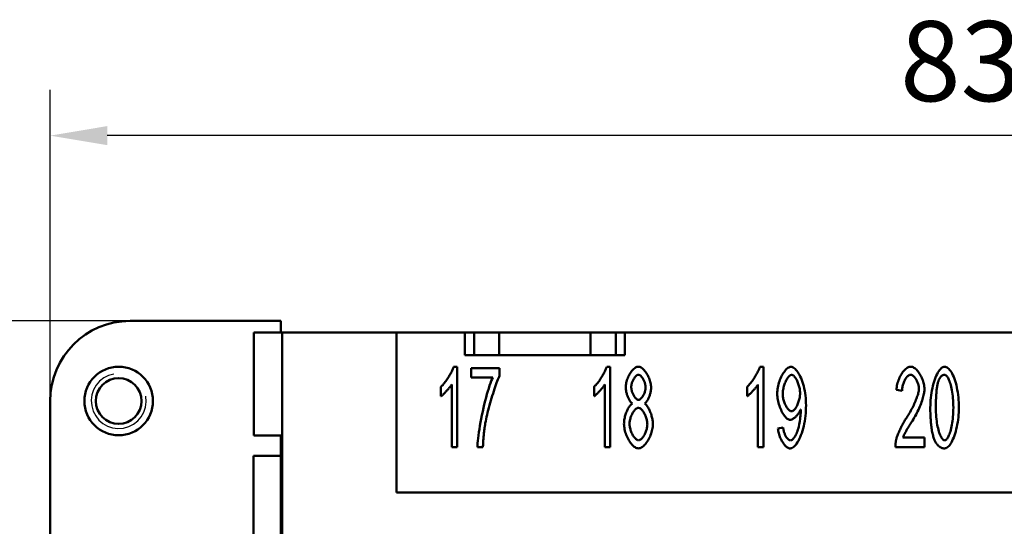
# Model space of a CAD drawing. Extents: x 0 to 210, y 0 to 297.
# Drawn here: x 46 to 89, y 242 to 264 of the extents above; entities that cross this region are included whole.
import ezdxf

# ---------------------------------------------------------------- set-up
doc = ezdxf.new("R2010")
doc.units = 0
for name, color, linetype, lineweight in [('Bemaßungen(TC_020513_DIN)', 7, 'Continuous', 25), ('Gewinde(TC_020513_DIN)', 7, 'Continuous', 25), ('Sichtbare Kanten(TC_020513_DIN)', 7, 'Continuous', 50)]:
    doc.layers.add(name, color=color, linetype=linetype, lineweight=lineweight)
doc.styles.add('Aktuell-BSI', font='ARIAL.TTF')
doc.dimstyles.new('STANDARD-TC_020513_DIN', dxfattribs={"dimtxt": 3.5, "dimasz": 2.5, "dimexe": 2, "dimexo": 1, "dimgap": 0.8, "dimtad": 1, "dimrnd": 1e-08, "dimzin": 12, "dimtxsty": 'Aktuell-BSI', "dimcen": 0.09, "dimdle": 10, "dimclrd": 7, "dimclre": 7, "dimclrt": 7, "dimadec": 0, "dimazin": 3, "dimtfac": 1, "dimtmove": 0, "dimatfit": 3, "dimfxl": 1, "dimtolj": 1, "dimtzin": 0, "dimlwd": 25, "dimlwe": 25, "dimarcsym": 0})

# ---------------------------------------------------------------- blocks, each defined once
blk = doc.blocks.new('*D11')
at = {"layer": 'Bemaßungen(TC_020513_DIN)', "color": 7, "linetype": 'Continuous', "lineweight": 25}
for p, q in [((53.384, 250.987), (35.733, 250.987)), ((37.733, 248.487), (37.733, 219.487)), ((53.384, 216.987), (35.733, 216.987))]:
    blk.add_line(p, q, dxfattribs=at)
at = {"layer": 'Bemaßungen(TC_020513_DIN)', "color": 7, "linetype": 'Continuous'}
for points in [[(37.317, 248.487), (38.15, 248.487), (37.733, 250.987)], [(37.317, 219.487), (38.15, 219.487), (37.733, 216.987)]]:
    blk.add_solid(points, dxfattribs=at)
at = {"layer": 'Defpoints', "color": 0, "linetype": 'Continuous'}
for p in [(54.384, 250.987), (37.733, 216.987), (54.384, 216.987)]:
    blk.add_point(p, dxfattribs=at)
at = {"layer": 'Bemaßungen(TC_020513_DIN)', "color": 7, "linetype": 'Continuous', "lineweight": 25, "insert": (33.357, 231.488), "char_height": 3.5, "attachment_point": 1, "rotation": 90, "style": 'Aktuell-BSI'}
blk.add_mtext('\\A1;34', dxfattribs=at)
blk = doc.blocks.new('*D12')
at = {"layer": 'Bemaßungen(TC_020513_DIN)', "color": 7, "linetype": 'Continuous', "lineweight": 25}
for p, q in [((47.584, 243.487), (47.584, 261.091)), ((131.084, 243.487), (131.084, 261.091)), ((128.584, 259.091), (50.084, 259.091))]:
    blk.add_line(p, q, dxfattribs=at)
at = {"layer": 'Bemaßungen(TC_020513_DIN)', "color": 7, "linetype": 'Continuous'}
for points in [[(50.084, 259.508), (50.084, 258.674), (47.584, 259.091)], [(128.584, 259.508), (128.584, 258.674), (131.084, 259.091)]]:
    blk.add_solid(points, dxfattribs=at)
at = {"layer": 'Defpoints', "color": 0, "linetype": 'Continuous'}
for p in [(47.584, 259.091), (47.584, 242.487), (131.084, 242.487)]:
    blk.add_point(p, dxfattribs=at)
at = {"layer": 'Bemaßungen(TC_020513_DIN)', "color": 7, "linetype": 'Continuous', "lineweight": 25, "insert": (84.773, 264.098), "char_height": 3.5, "attachment_point": 1, "style": 'Aktuell-BSI'}
blk.add_mtext('\\A1;83,5', dxfattribs=at)

msp = doc.modelspace()

# ---------------------------------------------------------------- linework, layer by layer
at = {"layer": 'Gewinde(TC_020513_DIN)'}
msp.add_arc((50.584, 247.487), 1.199, 100, 10, dxfattribs=at)
at = {"layer": 'Sichtbare Kanten(TC_020513_DIN)'}
for p, q in [((57.684, 250.987), (51.084, 250.987)), ((57.684, 250.486), (57.684, 250.987)), ((56.498, 250.486), (57.734, 250.486)), ((56.498, 245.986), (56.498, 250.486)), ((57.734, 250.487), (62.734, 250.487)), ((57.734, 238.537), (57.734, 250.487)), ((62.734, 250.487), (65.734, 250.487)), ((62.734, 243.487), (62.734, 250.487)), ((65.734, 249.487), (65.734, 250.487)), ((65.734, 250.487), (66.134, 250.487)), ((66.134, 250.487), (66.134, 249.487)), ((66.134, 250.487), (67.234, 250.487)), ((67.234, 250.487), (67.234, 249.487)), ((67.234, 250.487), (71.234, 250.487)), ((71.234, 250.487), (71.234, 249.487)), ((71.234, 250.487), (72.334, 250.487)), ((72.334, 250.487), (72.334, 249.487)), ((72.334, 250.487), (72.734, 250.487)), ((72.734, 250.487), (105.934, 250.487)), ((72.734, 250.487), (72.734, 249.487)), ((72.734, 249.487), (65.734, 249.487)), ((65.238, 248.987), (65.391, 248.987)), ((65.391, 248.987), (65.391, 245.474)), ((66.009, 248.928), (67.253, 248.928)), ((66.009, 248.515), (66.009, 248.928)), ((67.253, 248.928), (67.253, 248.595)), ((71.938, 248.987), (72.091, 248.987)), ((72.091, 248.987), (72.091, 245.474)), ((78.638, 248.987), (78.791, 248.987)), ((78.791, 248.987), (78.791, 245.474)), ((65.156, 245.474), (65.156, 248.211)), ((66.951, 248.515), (66.009, 248.515)), ((71.856, 245.474), (71.856, 248.211)), ((78.556, 245.474), (78.556, 248.211)), ((64.684, 247.693), (64.684, 248.109)), ((71.384, 247.693), (71.384, 248.109)), ((78.084, 247.693), (78.084, 248.109)), ((84.858, 247.931), (84.616, 247.976)), ((47.584, 247.487), (47.584, 237.487)), ((79.431, 246.285), (79.658, 246.322)), ((57.734, 245.986), (56.498, 245.986)), ((57.684, 245.087), (57.684, 245.986)), ((84.901, 245.887), (85.843, 245.887)), ((85.843, 245.887), (85.843, 245.474)), ((65.391, 245.474), (65.156, 245.474)), ((66.522, 245.474), (66.279, 245.474)), ((72.091, 245.474), (71.856, 245.474)), ((78.791, 245.474), (78.556, 245.474)), ((85.843, 245.474), (84.57, 245.474)), ((56.484, 239.687), (56.484, 245.087)), ((57.684, 245.087), (56.484, 245.087)), ((57.684, 245.087), (57.684, 239.687)), ((115.934, 243.487), (62.734, 243.487))]:
    msp.add_line(p, q, dxfattribs=at)
at = {"layer": 'Sichtbare Kanten(TC_020513_DIN)', "flags": 128}
for points in [[(64.684, 248.109), (64.709, 248.132), (64.735, 248.158), (64.762, 248.186), (64.789, 248.217), (64.817, 248.25), (64.845, 248.285), (64.873, 248.323), (64.902, 248.361), (64.93, 248.401), (64.958, 248.442), (64.985, 248.484), (65.012, 248.526), (65.038, 248.569), (65.064, 248.611), (65.088, 248.654), (65.111, 248.696), (65.133, 248.737), (65.154, 248.778), (65.173, 248.817), (65.19, 248.855), (65.205, 248.891), (65.218, 248.925), (65.23, 248.957), (65.238, 248.987)], [(67.253, 248.595), (67.229, 248.546), (67.203, 248.489), (67.176, 248.425), (67.148, 248.354), (67.119, 248.277), (67.089, 248.194), (67.058, 248.107), (67.027, 248.015), (66.995, 247.919), (66.963, 247.82), (66.932, 247.718), (66.9, 247.615), (66.869, 247.51), (66.839, 247.404), (66.81, 247.298), (66.781, 247.193), (66.754, 247.089), (66.728, 246.986), (66.704, 246.885), (66.681, 246.788), (66.661, 246.693), (66.642, 246.603), (66.626, 246.517), (66.612, 246.437)], [(71.384, 248.109), (71.409, 248.132), (71.435, 248.158), (71.462, 248.186), (71.489, 248.217), (71.517, 248.25), (71.545, 248.285), (71.573, 248.323), (71.602, 248.361), (71.63, 248.401), (71.658, 248.442), (71.685, 248.484), (71.712, 248.526), (71.738, 248.569), (71.764, 248.611), (71.788, 248.654), (71.811, 248.696), (71.833, 248.737), (71.854, 248.778), (71.873, 248.817), (71.89, 248.855), (71.905, 248.891), (71.918, 248.925), (71.93, 248.957), (71.938, 248.987)], [(72.771, 248.085), (72.772, 248.134), (72.777, 248.183), (72.784, 248.234), (72.794, 248.285), (72.807, 248.336), (72.822, 248.387), (72.839, 248.438), (72.858, 248.489), (72.879, 248.538), (72.902, 248.587), (72.927, 248.634), (72.953, 248.679), (72.98, 248.723), (73.009, 248.764), (73.038, 248.802), (73.068, 248.838), (73.099, 248.871), (73.131, 248.9), (73.163, 248.925), (73.195, 248.947), (73.227, 248.964), (73.259, 248.977), (73.291, 248.984), (73.323, 248.987)], [(73.326, 248.635), (73.308, 248.633), (73.291, 248.629), (73.273, 248.621), (73.255, 248.611), (73.237, 248.598), (73.219, 248.582), (73.202, 248.565), (73.184, 248.545), (73.167, 248.524), (73.15, 248.501), (73.134, 248.476), (73.119, 248.45), (73.104, 248.423), (73.09, 248.395), (73.076, 248.366), (73.064, 248.337), (73.053, 248.307), (73.043, 248.277), (73.035, 248.247), (73.027, 248.217), (73.021, 248.187), (73.017, 248.158), (73.014, 248.129), (73.014, 248.101)], [(73.323, 248.987), (73.355, 248.984), (73.387, 248.976), (73.419, 248.963), (73.451, 248.946), (73.484, 248.924), (73.516, 248.898), (73.548, 248.868), (73.579, 248.835), (73.61, 248.799), (73.639, 248.76), (73.668, 248.718), (73.696, 248.674), (73.722, 248.628), (73.747, 248.58), (73.77, 248.531), (73.792, 248.481), (73.811, 248.43), (73.829, 248.378), (73.844, 248.326), (73.857, 248.275), (73.867, 248.223), (73.874, 248.173), (73.879, 248.123), (73.881, 248.075)], [(73.638, 248.077), (73.637, 248.107), (73.634, 248.138), (73.63, 248.169), (73.624, 248.2), (73.617, 248.232), (73.608, 248.263), (73.598, 248.295), (73.586, 248.326), (73.574, 248.357), (73.561, 248.387), (73.547, 248.416), (73.532, 248.444), (73.516, 248.471), (73.5, 248.496), (73.483, 248.52), (73.466, 248.542), (73.448, 248.563), (73.431, 248.581), (73.413, 248.597), (73.395, 248.61), (73.377, 248.621), (73.36, 248.628), (73.343, 248.633), (73.326, 248.635)], [(78.084, 248.109), (78.109, 248.132), (78.135, 248.158), (78.162, 248.186), (78.189, 248.217), (78.217, 248.25), (78.245, 248.285), (78.273, 248.323), (78.302, 248.361), (78.33, 248.401), (78.358, 248.442), (78.385, 248.484), (78.412, 248.526), (78.438, 248.569), (78.464, 248.611), (78.488, 248.654), (78.511, 248.696), (78.533, 248.737), (78.554, 248.778), (78.573, 248.817), (78.59, 248.855), (78.605, 248.891), (78.618, 248.925), (78.63, 248.957), (78.638, 248.987)], [(79.396, 247.805), (79.398, 247.872), (79.403, 247.941), (79.411, 248.009), (79.423, 248.078), (79.437, 248.147), (79.454, 248.215), (79.473, 248.282), (79.495, 248.349), (79.519, 248.414), (79.544, 248.477), (79.572, 248.538), (79.6, 248.596), (79.631, 248.652), (79.662, 248.705), (79.695, 248.754), (79.728, 248.799), (79.761, 248.84), (79.796, 248.877), (79.83, 248.909), (79.864, 248.936), (79.899, 248.958), (79.933, 248.974), (79.966, 248.984), (79.999, 248.987)], [(80.028, 248.632), (80.008, 248.63), (79.988, 248.623), (79.966, 248.611), (79.945, 248.596), (79.923, 248.576), (79.901, 248.553), (79.879, 248.527), (79.857, 248.497), (79.836, 248.465), (79.815, 248.43), (79.794, 248.392), (79.775, 248.352), (79.756, 248.31), (79.738, 248.267), (79.721, 248.222), (79.705, 248.176), (79.69, 248.129), (79.678, 248.081), (79.666, 248.032), (79.657, 247.984), (79.649, 247.935), (79.643, 247.887), (79.64, 247.839), (79.639, 247.792)], [(79.999, 248.987), (80.031, 248.983), (80.066, 248.972), (80.102, 248.953), (80.139, 248.927), (80.178, 248.894), (80.216, 248.854), (80.255, 248.807), (80.294, 248.753), (80.332, 248.694), (80.369, 248.629), (80.404, 248.557), (80.439, 248.481), (80.471, 248.4), (80.502, 248.314), (80.53, 248.224), (80.556, 248.13), (80.579, 248.032), (80.599, 247.932), (80.617, 247.829), (80.632, 247.724), (80.643, 247.618), (80.651, 247.511), (80.656, 247.403), (80.658, 247.296)], [(80.396, 247.827), (80.395, 247.873), (80.392, 247.92), (80.387, 247.968), (80.38, 248.015), (80.371, 248.062), (80.361, 248.109), (80.349, 248.155), (80.335, 248.2), (80.321, 248.244), (80.305, 248.287), (80.288, 248.329), (80.27, 248.368), (80.252, 248.406), (80.233, 248.442), (80.213, 248.475), (80.193, 248.506), (80.172, 248.534), (80.151, 248.558), (80.13, 248.58), (80.109, 248.598), (80.089, 248.613), (80.068, 248.623), (80.048, 248.63), (80.028, 248.632)], [(84.616, 247.976), (84.62, 248.038), (84.628, 248.099), (84.638, 248.161), (84.651, 248.222), (84.667, 248.283), (84.685, 248.342), (84.705, 248.4), (84.727, 248.457), (84.751, 248.513), (84.777, 248.566), (84.805, 248.617), (84.834, 248.667), (84.864, 248.713), (84.895, 248.757), (84.928, 248.797), (84.961, 248.835), (84.995, 248.868), (85.03, 248.898), (85.065, 248.924), (85.1, 248.946), (85.135, 248.964), (85.17, 248.976), (85.205, 248.984), (85.24, 248.987)], [(85.234, 248.632), (85.213, 248.63), (85.191, 248.625), (85.169, 248.615), (85.147, 248.603), (85.125, 248.587), (85.104, 248.569), (85.082, 248.547), (85.061, 248.523), (85.04, 248.497), (85.02, 248.468), (85.001, 248.437), (84.982, 248.404), (84.965, 248.37), (84.948, 248.334), (84.932, 248.297), (84.918, 248.258), (84.905, 248.219), (84.893, 248.179), (84.883, 248.138), (84.874, 248.096), (84.867, 248.055), (84.862, 248.013), (84.859, 247.972), (84.858, 247.931)], [(85.597, 248.027), (85.596, 248.059), (85.593, 248.092), (85.588, 248.126), (85.582, 248.16), (85.573, 248.195), (85.563, 248.229), (85.552, 248.264), (85.539, 248.297), (85.525, 248.331), (85.51, 248.363), (85.494, 248.395), (85.477, 248.425), (85.459, 248.455), (85.44, 248.482), (85.421, 248.508), (85.401, 248.532), (85.38, 248.554), (85.36, 248.574), (85.339, 248.591), (85.318, 248.605), (85.297, 248.617), (85.276, 248.625), (85.255, 248.63), (85.234, 248.632)], [(85.24, 248.987), (85.275, 248.984), (85.31, 248.976), (85.345, 248.962), (85.381, 248.944), (85.416, 248.921), (85.451, 248.893), (85.485, 248.862), (85.519, 248.827), (85.552, 248.789), (85.584, 248.747), (85.614, 248.703), (85.644, 248.657), (85.672, 248.608), (85.698, 248.557), (85.723, 248.505), (85.746, 248.451), (85.767, 248.397), (85.785, 248.342), (85.801, 248.287), (85.815, 248.231), (85.826, 248.176), (85.833, 248.122), (85.838, 248.068), (85.84, 248.016)], [(86.096, 247.2), (86.098, 247.304), (86.102, 247.411), (86.109, 247.519), (86.119, 247.628), (86.132, 247.736), (86.148, 247.844), (86.166, 247.949), (86.187, 248.052), (86.21, 248.153), (86.235, 248.25), (86.263, 248.342), (86.292, 248.431), (86.324, 248.514), (86.356, 248.592), (86.391, 248.663), (86.426, 248.729), (86.463, 248.788), (86.5, 248.839), (86.537, 248.884), (86.575, 248.92), (86.613, 248.949), (86.651, 248.97), (86.687, 248.983), (86.723, 248.987)], [(86.72, 248.632), (86.707, 248.632), (86.694, 248.63), (86.681, 248.628), (86.668, 248.625), (86.655, 248.621), (86.643, 248.616), (86.631, 248.611), (86.619, 248.604), (86.607, 248.597), (86.596, 248.589), (86.585, 248.579), (86.574, 248.569), (86.563, 248.559), (86.552, 248.547), (86.542, 248.534), (86.532, 248.521), (86.522, 248.506), (86.512, 248.491), (86.503, 248.475), (86.494, 248.458), (86.485, 248.44), (86.476, 248.421), (86.467, 248.402), (86.459, 248.381)], [(87.104, 247.2), (87.103, 247.306), (87.1, 247.409), (87.095, 247.509), (87.087, 247.606), (87.078, 247.699), (87.067, 247.788), (87.055, 247.874), (87.041, 247.955), (87.026, 248.033), (87.009, 248.106), (86.992, 248.175), (86.973, 248.24), (86.954, 248.3), (86.934, 248.356), (86.913, 248.407), (86.892, 248.453), (86.871, 248.494), (86.849, 248.53), (86.827, 248.561), (86.805, 248.586), (86.784, 248.606), (86.762, 248.62), (86.741, 248.629), (86.72, 248.632)], [(86.723, 248.987), (86.756, 248.983), (86.791, 248.971), (86.828, 248.952), (86.866, 248.925), (86.904, 248.891), (86.942, 248.849), (86.98, 248.801), (87.017, 248.745), (87.054, 248.683), (87.088, 248.614), (87.122, 248.539), (87.153, 248.458), (87.183, 248.371), (87.21, 248.28), (87.235, 248.183), (87.258, 248.082), (87.278, 247.977), (87.296, 247.869), (87.312, 247.759), (87.324, 247.647), (87.334, 247.534), (87.341, 247.421), (87.346, 247.309), (87.347, 247.2)], [(65.156, 248.211), (65.144, 248.192), (65.131, 248.171), (65.115, 248.149), (65.099, 248.127), (65.081, 248.103), (65.061, 248.078), (65.041, 248.053), (65.02, 248.028), (64.998, 248.002), (64.975, 247.976), (64.952, 247.95), (64.929, 247.925), (64.905, 247.9), (64.882, 247.875), (64.859, 247.851), (64.836, 247.828), (64.813, 247.806), (64.791, 247.785), (64.771, 247.765), (64.751, 247.747), (64.732, 247.731), (64.714, 247.716), (64.698, 247.704), (64.684, 247.693)], [(66.279, 245.474), (66.281, 245.55), (66.287, 245.641), (66.296, 245.745), (66.308, 245.86), (66.324, 245.985), (66.342, 246.119), (66.364, 246.26), (66.388, 246.407), (66.415, 246.558), (66.445, 246.713), (66.476, 246.87), (66.51, 247.027), (66.545, 247.184), (66.582, 247.339), (66.62, 247.491), (66.658, 247.638), (66.697, 247.779), (66.736, 247.914), (66.775, 248.041), (66.814, 248.159), (66.851, 248.266), (66.886, 248.362), (66.92, 248.445), (66.951, 248.515)], [(71.856, 248.211), (71.844, 248.192), (71.831, 248.171), (71.815, 248.149), (71.799, 248.127), (71.781, 248.103), (71.761, 248.078), (71.741, 248.053), (71.72, 248.028), (71.698, 248.002), (71.675, 247.976), (71.652, 247.95), (71.629, 247.925), (71.605, 247.9), (71.582, 247.875), (71.559, 247.851), (71.536, 247.828), (71.513, 247.806), (71.491, 247.785), (71.471, 247.765), (71.451, 247.747), (71.432, 247.731), (71.414, 247.716), (71.398, 247.704), (71.384, 247.693)], [(78.556, 248.211), (78.544, 248.192), (78.531, 248.171), (78.515, 248.149), (78.499, 248.127), (78.481, 248.103), (78.461, 248.078), (78.441, 248.053), (78.42, 248.028), (78.398, 248.002), (78.375, 247.976), (78.352, 247.95), (78.329, 247.925), (78.305, 247.9), (78.282, 247.875), (78.259, 247.851), (78.236, 247.828), (78.213, 247.806), (78.191, 247.785), (78.171, 247.765), (78.151, 247.747), (78.132, 247.731), (78.114, 247.716), (78.098, 247.704), (78.084, 247.693)], [(86.459, 248.381), (86.449, 248.354), (86.44, 248.324), (86.431, 248.293), (86.422, 248.26), (86.414, 248.225), (86.406, 248.187), (86.399, 248.149), (86.392, 248.108), (86.386, 248.065), (86.38, 248.021), (86.374, 247.974), (86.369, 247.926), (86.364, 247.876), (86.36, 247.824), (86.356, 247.77), (86.352, 247.714), (86.349, 247.656), (86.346, 247.597), (86.344, 247.535), (86.342, 247.472), (86.341, 247.407), (86.34, 247.339), (86.339, 247.27), (86.339, 247.2)], [(73.062, 247.373), (73.043, 247.387), (73.024, 247.403), (73.006, 247.422), (72.988, 247.443), (72.97, 247.466), (72.953, 247.491), (72.936, 247.517), (72.92, 247.546), (72.904, 247.576), (72.889, 247.607), (72.874, 247.639), (72.86, 247.672), (72.847, 247.706), (72.835, 247.741), (72.823, 247.776), (72.813, 247.811), (72.804, 247.847), (72.795, 247.882), (72.788, 247.917), (72.782, 247.952), (72.777, 247.987), (72.774, 248.02), (72.772, 248.053), (72.771, 248.085)], [(73.014, 248.101), (73.014, 248.07), (73.017, 248.038), (73.021, 248.006), (73.027, 247.973), (73.034, 247.941), (73.043, 247.909), (73.053, 247.877), (73.064, 247.845), (73.076, 247.814), (73.089, 247.784), (73.103, 247.755), (73.118, 247.727), (73.134, 247.7), (73.15, 247.675), (73.167, 247.651), (73.184, 247.629), (73.202, 247.609), (73.219, 247.591), (73.238, 247.576), (73.256, 247.563), (73.274, 247.552), (73.292, 247.545), (73.31, 247.54), (73.328, 247.538)], [(73.328, 247.538), (73.346, 247.54), (73.363, 247.545), (73.381, 247.552), (73.398, 247.563), (73.416, 247.575), (73.434, 247.591), (73.452, 247.608), (73.469, 247.628), (73.486, 247.649), (73.503, 247.672), (73.519, 247.697), (73.534, 247.723), (73.549, 247.75), (73.563, 247.778), (73.576, 247.807), (73.588, 247.837), (73.599, 247.867), (73.609, 247.897), (73.617, 247.928), (73.624, 247.959), (73.63, 247.989), (73.634, 248.019), (73.637, 248.049), (73.638, 248.077)], [(73.881, 248.075), (73.88, 248.044), (73.878, 248.012), (73.874, 247.979), (73.869, 247.945), (73.863, 247.911), (73.856, 247.876), (73.848, 247.842), (73.839, 247.807), (73.828, 247.772), (73.817, 247.737), (73.805, 247.703), (73.792, 247.67), (73.779, 247.637), (73.764, 247.605), (73.749, 247.574), (73.734, 247.545), (73.718, 247.517), (73.702, 247.49), (73.685, 247.465), (73.668, 247.442), (73.65, 247.422), (73.633, 247.403), (73.615, 247.387), (73.598, 247.373)], [(79.964, 246.661), (79.934, 246.664), (79.903, 246.673), (79.872, 246.689), (79.84, 246.71), (79.808, 246.736), (79.775, 246.767), (79.743, 246.803), (79.711, 246.843), (79.68, 246.887), (79.65, 246.935), (79.62, 246.986), (79.591, 247.04), (79.564, 247.097), (79.538, 247.156), (79.513, 247.217), (79.491, 247.28), (79.47, 247.344), (79.451, 247.409), (79.435, 247.475), (79.422, 247.542), (79.411, 247.608), (79.403, 247.675), (79.398, 247.74), (79.396, 247.805)], [(79.639, 247.792), (79.64, 247.75), (79.643, 247.707), (79.649, 247.664), (79.656, 247.62), (79.665, 247.577), (79.676, 247.534), (79.688, 247.491), (79.702, 247.449), (79.717, 247.407), (79.733, 247.367), (79.75, 247.328), (79.769, 247.291), (79.788, 247.255), (79.808, 247.221), (79.829, 247.19), (79.85, 247.16), (79.871, 247.134), (79.893, 247.11), (79.915, 247.09), (79.937, 247.072), (79.959, 247.058), (79.981, 247.048), (80.002, 247.042), (80.023, 247.04)], [(80.023, 247.04), (80.044, 247.042), (80.065, 247.048), (80.086, 247.058), (80.107, 247.072), (80.129, 247.09), (80.15, 247.111), (80.171, 247.135), (80.192, 247.162), (80.213, 247.191), (80.233, 247.224), (80.252, 247.258), (80.271, 247.295), (80.289, 247.334), (80.305, 247.374), (80.321, 247.416), (80.336, 247.459), (80.349, 247.503), (80.361, 247.548), (80.371, 247.594), (80.38, 247.64), (80.387, 247.687), (80.392, 247.734), (80.395, 247.78), (80.396, 247.827)], [(85.064, 246.767), (85.102, 246.826), (85.14, 246.886), (85.176, 246.946), (85.212, 247.006), (85.246, 247.066), (85.279, 247.127), (85.31, 247.187), (85.341, 247.247), (85.37, 247.306), (85.397, 247.365), (85.423, 247.423), (85.447, 247.48), (85.47, 247.536), (85.491, 247.59), (85.511, 247.643), (85.528, 247.695), (85.544, 247.744), (85.558, 247.792), (85.57, 247.837), (85.579, 247.881), (85.587, 247.921), (85.593, 247.959), (85.596, 247.994), (85.597, 248.027)], [(85.84, 248.016), (85.839, 247.979), (85.836, 247.938), (85.831, 247.893), (85.824, 247.846), (85.815, 247.795), (85.803, 247.741), (85.79, 247.685), (85.774, 247.627), (85.756, 247.567), (85.737, 247.504), (85.715, 247.44), (85.691, 247.375), (85.665, 247.309), (85.637, 247.241), (85.607, 247.173), (85.576, 247.104), (85.543, 247.035), (85.508, 246.966), (85.471, 246.897), (85.434, 246.828), (85.395, 246.76), (85.355, 246.692), (85.314, 246.625), (85.272, 246.559)], [(72.693, 246.487), (72.694, 246.531), (72.697, 246.575), (72.702, 246.62), (72.708, 246.666), (72.717, 246.712), (72.726, 246.758), (72.737, 246.804), (72.75, 246.85), (72.763, 246.896), (72.778, 246.941), (72.794, 246.984), (72.811, 247.027), (72.829, 247.069), (72.848, 247.108), (72.868, 247.146), (72.888, 247.183), (72.909, 247.216), (72.93, 247.248), (72.951, 247.277), (72.973, 247.302), (72.995, 247.325), (73.017, 247.345), (73.039, 247.361), (73.062, 247.373)], [(73.598, 247.373), (73.62, 247.358), (73.642, 247.34), (73.664, 247.318), (73.686, 247.293), (73.707, 247.265), (73.728, 247.234), (73.749, 247.201), (73.769, 247.166), (73.789, 247.129), (73.808, 247.089), (73.826, 247.049), (73.844, 247.007), (73.86, 246.963), (73.876, 246.919), (73.89, 246.874), (73.904, 246.829), (73.916, 246.783), (73.926, 246.737), (73.936, 246.692), (73.943, 246.646), (73.95, 246.602), (73.954, 246.558), (73.957, 246.515), (73.958, 246.474)], [(80.658, 247.296), (80.656, 247.183), (80.651, 247.068), (80.643, 246.952), (80.632, 246.836), (80.617, 246.721), (80.599, 246.608), (80.579, 246.496), (80.555, 246.387), (80.529, 246.282), (80.5, 246.18), (80.469, 246.083), (80.436, 245.991), (80.401, 245.904), (80.364, 245.823), (80.326, 245.749), (80.287, 245.681), (80.247, 245.62), (80.206, 245.567), (80.165, 245.521), (80.124, 245.483), (80.084, 245.454), (80.044, 245.432), (80.006, 245.419), (79.97, 245.415)], [(73.32, 247.186), (73.299, 247.184), (73.277, 247.178), (73.256, 247.168), (73.234, 247.155), (73.211, 247.139), (73.189, 247.119), (73.168, 247.097), (73.146, 247.071), (73.125, 247.044), (73.104, 247.014), (73.084, 246.982), (73.065, 246.949), (73.047, 246.913), (73.03, 246.877), (73.013, 246.839), (72.998, 246.801), (72.985, 246.761), (72.973, 246.721), (72.962, 246.681), (72.953, 246.641), (72.946, 246.601), (72.941, 246.562), (72.937, 246.523), (72.936, 246.485)], [(73.715, 246.469), (73.714, 246.508), (73.711, 246.548), (73.705, 246.589), (73.698, 246.63), (73.688, 246.671), (73.677, 246.712), (73.665, 246.753), (73.651, 246.793), (73.635, 246.833), (73.618, 246.871), (73.601, 246.909), (73.582, 246.945), (73.562, 246.979), (73.541, 247.011), (73.52, 247.042), (73.499, 247.07), (73.476, 247.095), (73.454, 247.118), (73.431, 247.138), (73.409, 247.155), (73.386, 247.168), (73.364, 247.178), (73.342, 247.184), (73.32, 247.186)], [(80.423, 247.122), (80.413, 247.096), (80.402, 247.07), (80.389, 247.043), (80.374, 247.017), (80.358, 246.99), (80.341, 246.963), (80.323, 246.937), (80.304, 246.911), (80.284, 246.886), (80.264, 246.861), (80.242, 246.837), (80.221, 246.814), (80.199, 246.793), (80.176, 246.772), (80.154, 246.753), (80.131, 246.735), (80.109, 246.718), (80.087, 246.704), (80.065, 246.691), (80.043, 246.681), (80.022, 246.672), (80.002, 246.666), (79.983, 246.662), (79.964, 246.661)], [(79.975, 245.767), (79.999, 245.77), (80.024, 245.779), (80.05, 245.794), (80.077, 245.815), (80.104, 245.842), (80.131, 245.873), (80.158, 245.911), (80.184, 245.953), (80.21, 246.001), (80.235, 246.053), (80.258, 246.11), (80.281, 246.171), (80.302, 246.237), (80.322, 246.306), (80.34, 246.378), (80.357, 246.453), (80.372, 246.53), (80.386, 246.608), (80.398, 246.686), (80.407, 246.763), (80.415, 246.838), (80.421, 246.91), (80.425, 246.977), (80.426, 247.037)], [(80.426, 247.037), (80.426, 247.039), (80.426, 247.042), (80.426, 247.044), (80.426, 247.047), (80.426, 247.049), (80.426, 247.052), (80.426, 247.055), (80.426, 247.058), (80.425, 247.061), (80.425, 247.065), (80.425, 247.068), (80.425, 247.072), (80.425, 247.075), (80.425, 247.079), (80.425, 247.083), (80.425, 247.087), (80.424, 247.091), (80.424, 247.095), (80.424, 247.099), (80.424, 247.104), (80.424, 247.108), (80.424, 247.113), (80.423, 247.117), (80.423, 247.122)], [(86.285, 245.775), (86.27, 245.813), (86.255, 245.852), (86.241, 245.894), (86.228, 245.937), (86.215, 245.982), (86.203, 246.029), (86.191, 246.078), (86.18, 246.129), (86.17, 246.182), (86.161, 246.236), (86.152, 246.293), (86.143, 246.351), (86.136, 246.412), (86.129, 246.474), (86.123, 246.538), (86.117, 246.604), (86.112, 246.672), (86.108, 246.741), (86.104, 246.813), (86.101, 246.887), (86.099, 246.962), (86.097, 247.039), (86.096, 247.119), (86.096, 247.2)], [(86.339, 247.2), (86.34, 247.093), (86.343, 246.99), (86.349, 246.89), (86.356, 246.793), (86.365, 246.7), (86.376, 246.611), (86.388, 246.526), (86.402, 246.444), (86.417, 246.367), (86.434, 246.293), (86.451, 246.224), (86.47, 246.159), (86.489, 246.099), (86.509, 246.043), (86.53, 245.992), (86.551, 245.946), (86.573, 245.905), (86.594, 245.869), (86.616, 245.839), (86.638, 245.813), (86.66, 245.793), (86.681, 245.779), (86.702, 245.77), (86.723, 245.767)], [(86.723, 245.767), (86.743, 245.77), (86.764, 245.779), (86.785, 245.793), (86.807, 245.813), (86.828, 245.839), (86.85, 245.87), (86.872, 245.906), (86.893, 245.947), (86.914, 245.993), (86.935, 246.044), (86.955, 246.1), (86.974, 246.16), (86.992, 246.225), (87.01, 246.294), (87.026, 246.368), (87.041, 246.445), (87.055, 246.527), (87.067, 246.612), (87.078, 246.701), (87.087, 246.794), (87.095, 246.891), (87.1, 246.99), (87.103, 247.093), (87.104, 247.2)], [(87.347, 247.2), (87.346, 247.096), (87.341, 246.989), (87.334, 246.882), (87.324, 246.774), (87.311, 246.666), (87.296, 246.559), (87.278, 246.454), (87.257, 246.351), (87.234, 246.251), (87.209, 246.154), (87.182, 246.061), (87.152, 245.973), (87.121, 245.889), (87.088, 245.812), (87.054, 245.74), (87.018, 245.674), (86.982, 245.615), (86.945, 245.563), (86.907, 245.519), (86.87, 245.482), (86.832, 245.453), (86.795, 245.432), (86.758, 245.419), (86.723, 245.415)], [(66.612, 246.437), (66.606, 246.4), (66.601, 246.363), (66.595, 246.325), (66.59, 246.288), (66.585, 246.25), (66.58, 246.211), (66.575, 246.173), (66.57, 246.134), (66.566, 246.095), (66.562, 246.055), (66.557, 246.016), (66.554, 245.976), (66.55, 245.936), (66.546, 245.895), (66.543, 245.854), (66.54, 245.813), (66.537, 245.772), (66.534, 245.73), (66.532, 245.688), (66.529, 245.646), (66.527, 245.603), (66.525, 245.56), (66.523, 245.517), (66.522, 245.474)], [(73.326, 245.415), (73.29, 245.418), (73.254, 245.427), (73.217, 245.442), (73.181, 245.463), (73.144, 245.488), (73.108, 245.518), (73.072, 245.552), (73.036, 245.591), (73.001, 245.633), (72.968, 245.679), (72.935, 245.728), (72.903, 245.779), (72.874, 245.833), (72.845, 245.889), (72.819, 245.946), (72.794, 246.005), (72.772, 246.065), (72.752, 246.126), (72.735, 246.187), (72.721, 246.249), (72.709, 246.31), (72.7, 246.37), (72.695, 246.429), (72.693, 246.487)], [(72.936, 246.485), (72.937, 246.452), (72.94, 246.417), (72.945, 246.38), (72.952, 246.341), (72.96, 246.3), (72.971, 246.259), (72.983, 246.217), (72.997, 246.176), (73.012, 246.134), (73.029, 246.094), (73.047, 246.054), (73.066, 246.016), (73.087, 245.98), (73.108, 245.946), (73.13, 245.914), (73.153, 245.885), (73.176, 245.858), (73.199, 245.835), (73.222, 245.815), (73.245, 245.798), (73.267, 245.784), (73.289, 245.775), (73.309, 245.769), (73.328, 245.767)], [(73.958, 246.474), (73.956, 246.417), (73.951, 246.359), (73.942, 246.3), (73.931, 246.24), (73.916, 246.18), (73.899, 246.119), (73.879, 246.06), (73.857, 246), (73.832, 245.942), (73.806, 245.885), (73.778, 245.83), (73.748, 245.776), (73.716, 245.725), (73.684, 245.677), (73.65, 245.632), (73.615, 245.59), (73.58, 245.552), (73.544, 245.517), (73.507, 245.487), (73.471, 245.462), (73.434, 245.442), (73.397, 245.427), (73.361, 245.418), (73.326, 245.415)], [(73.328, 245.767), (73.35, 245.769), (73.371, 245.775), (73.393, 245.785), (73.415, 245.798), (73.438, 245.814), (73.46, 245.834), (73.482, 245.856), (73.503, 245.881), (73.525, 245.909), (73.545, 245.939), (73.565, 245.97), (73.585, 246.004), (73.603, 246.039), (73.621, 246.075), (73.637, 246.113), (73.652, 246.152), (73.666, 246.191), (73.678, 246.231), (73.689, 246.271), (73.698, 246.311), (73.705, 246.351), (73.711, 246.391), (73.714, 246.43), (73.715, 246.469)], [(84.597, 245.772), (84.604, 245.803), (84.613, 245.836), (84.623, 245.871), (84.635, 245.908), (84.648, 245.946), (84.663, 245.986), (84.678, 246.027), (84.695, 246.07), (84.713, 246.113), (84.732, 246.157), (84.752, 246.202), (84.773, 246.247), (84.795, 246.292), (84.817, 246.338), (84.84, 246.384), (84.864, 246.429), (84.888, 246.475), (84.912, 246.519), (84.937, 246.563), (84.962, 246.606), (84.987, 246.649), (85.013, 246.69), (85.038, 246.729), (85.064, 246.767)], [(85.272, 246.559), (85.246, 246.519), (85.22, 246.481), (85.196, 246.443), (85.173, 246.406), (85.15, 246.37), (85.129, 246.335), (85.109, 246.301), (85.089, 246.268), (85.071, 246.236), (85.053, 246.205), (85.036, 246.175), (85.02, 246.146), (85.005, 246.118), (84.991, 246.092), (84.978, 246.066), (84.966, 246.042), (84.955, 246.019), (84.945, 245.996), (84.935, 245.975), (84.927, 245.955), (84.919, 245.936), (84.912, 245.919), (84.906, 245.902), (84.901, 245.887)], [(79.97, 245.415), (79.941, 245.417), (79.913, 245.424), (79.883, 245.435), (79.854, 245.451), (79.824, 245.47), (79.795, 245.493), (79.766, 245.519), (79.737, 245.549), (79.708, 245.581), (79.681, 245.616), (79.653, 245.654), (79.627, 245.695), (79.602, 245.737), (79.578, 245.782), (79.555, 245.828), (79.534, 245.875), (79.514, 245.924), (79.496, 245.974), (79.48, 246.025), (79.465, 246.077), (79.453, 246.129), (79.443, 246.181), (79.436, 246.233), (79.431, 246.285)], [(79.658, 246.322), (79.662, 246.286), (79.668, 246.25), (79.674, 246.215), (79.683, 246.18), (79.692, 246.146), (79.702, 246.113), (79.713, 246.08), (79.725, 246.049), (79.738, 246.019), (79.751, 245.99), (79.765, 245.962), (79.78, 245.935), (79.795, 245.911), (79.811, 245.887), (79.827, 245.866), (79.843, 245.846), (79.86, 245.829), (79.877, 245.813), (79.893, 245.799), (79.91, 245.788), (79.927, 245.779), (79.943, 245.772), (79.959, 245.768), (79.975, 245.767)], [(84.57, 245.474), (84.57, 245.487), (84.57, 245.499), (84.57, 245.512), (84.57, 245.525), (84.57, 245.538), (84.571, 245.55), (84.571, 245.563), (84.572, 245.576), (84.573, 245.588), (84.573, 245.601), (84.574, 245.613), (84.575, 245.626), (84.577, 245.638), (84.578, 245.651), (84.579, 245.663), (84.581, 245.675), (84.582, 245.687), (84.584, 245.7), (84.586, 245.712), (84.588, 245.724), (84.59, 245.736), (84.592, 245.748), (84.594, 245.76), (84.597, 245.772)], [(86.723, 245.415), (86.7, 245.416), (86.678, 245.417), (86.655, 245.421), (86.634, 245.425), (86.612, 245.431), (86.592, 245.437), (86.571, 245.446), (86.551, 245.455), (86.531, 245.466), (86.512, 245.477), (86.493, 245.491), (86.475, 245.505), (86.457, 245.521), (86.439, 245.537), (86.422, 245.556), (86.405, 245.575), (86.389, 245.596), (86.373, 245.618), (86.357, 245.641), (86.342, 245.665), (86.327, 245.691), (86.313, 245.718), (86.299, 245.746), (86.285, 245.775)]]:
    msp.add_lwpolyline(points, dxfattribs=at)
at = {"layer": 'Sichtbare Kanten(TC_020513_DIN)'}
for radius in [1.5, 1]:
    msp.add_circle((50.584, 247.487), radius, dxfattribs=at)
msp.add_arc((51.084, 247.487), 3.5, 90, 180, dxfattribs=at)

# ---------------------------------------------------------------- dimensions: what is measured, and where the dimension line sits
at = {"layer": 'Bemaßungen(TC_020513_DIN)', "color": 7, "linetype": 'Continuous', "lineweight": 25}
for base, p1, p2, angle, picture, middle in [((47.584, 259.091), (131.084, 242.487), (47.584, 242.487), 180, '*D12', (89.334, 259.091)), ((37.733, 216.987), (54.384, 250.987), (54.384, 216.987), 90, '*D11', (37.733, 233.987))]:
    dim = msp.add_linear_dim(base=base, p1=p1, p2=p2, angle=angle, dimstyle='STANDARD-TC_020513_DIN', override={"dimdec": 2, "dimtp": 0, "dimtm": 0, "dimtdec": 2}, dxfattribs=at)
    dim.commit()
    dim.dimension.update_dxf_attribs({"geometry": picture, "text_midpoint": middle, "dimtype": 160})

doc.saveas('drawing.dxf')
